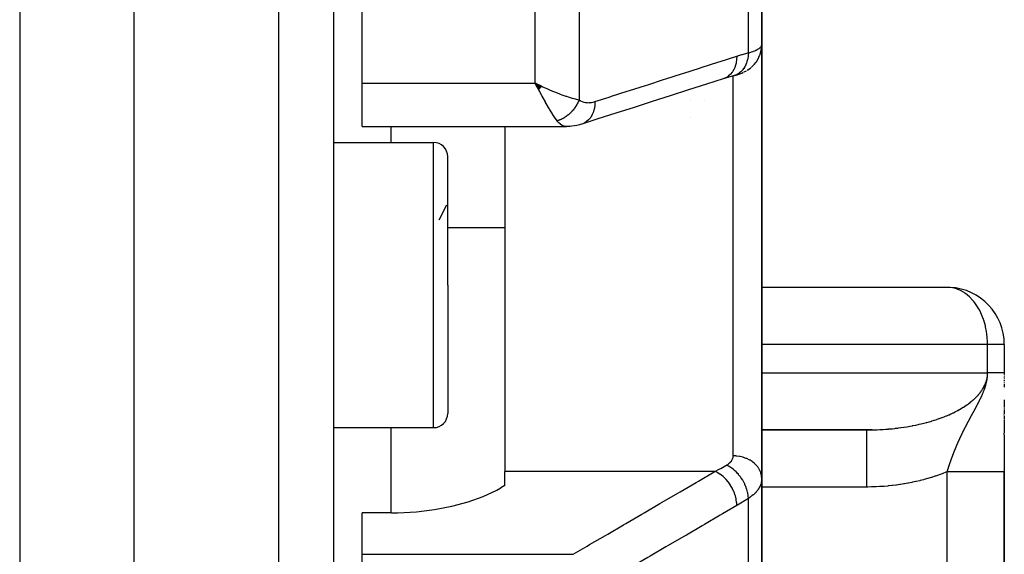
# Model space of a CAD drawing. Units: millimetres. Extents: x -312 to 499, y -334 to 334.
# Drawn here: x 464 to 499, y -55 to -36 of the extents above; entities that cross this region are included whole.
import ezdxf

# ---------------------------------------------------------------- set-up
doc = ezdxf.new("R2010")
doc.units = ezdxf.units.MM
doc.linetypes.add('DASHED', pattern=[9.652, 8.128, -1.524])
doc.layers.add('nevidi', color=4, linetype='DASHED')

msp = doc.modelspace()

# ---------------------------------------------------------------- linework, layer by layer
at = {"color": 2}
for p, q in [((476, -38.093), (476, -4.407)), ((468, -21.25), (468, -91.25)), ((475, -21.25), (475, -89.074)), ((475, -21.25), (475, -89.074)), ((490, -36.75), (490, -24.25)), ((490, -24.25), (490, -36.75)), ((490, -36.75), (490, -51.956)), ((490, -51.956), (490, -36.75)), ((489.921, -37.134), (489.919, -37.138)), ((489.529, -37.615), (489.603, -37.561)), ((489.64, -37.531), (489.71, -37.464)), ((489.389, -37.697), (489.463, -37.656)), ((476, -39.611), (476, -38.093)), ((482.302, -38.21), (482.067, -38.093)), ((482.297, -38.215), (482.067, -38.093)), ((482.293, -38.219), (482.067, -38.093)), ((482.288, -38.223), (482.067, -38.093)), ((482.284, -38.228), (482.067, -38.093)), ((482.279, -38.232), (482.067, -38.093)), ((482.275, -38.237), (482.067, -38.093)), ((482.27, -38.241), (482.067, -38.093)), ((482.266, -38.246), (482.067, -38.093)), ((482.261, -38.25), (482.067, -38.093)), ((482.257, -38.254), (482.067, -38.093)), ((482.252, -38.259), (482.067, -38.093)), ((482.248, -38.263), (482.067, -38.093)), ((482.243, -38.267), (482.067, -38.093)), ((482.239, -38.272), (482.067, -38.093)), ((482.234, -38.276), (482.067, -38.093)), ((482.23, -38.28), (482.067, -38.093)), ((482.225, -38.285), (482.067, -38.093)), ((482.221, -38.289), (482.067, -38.093)), ((482.216, -38.293), (482.067, -38.093)), ((482.212, -38.297), (482.067, -38.093)), ((482.207, -38.302), (482.067, -38.093)), ((482.203, -38.306), (482.067, -38.093)), ((482.198, -38.31), (482.067, -38.093)), ((482.194, -38.314), (482.067, -38.093)), ((482.189, -38.318), (482.067, -38.093)), ((482.165, -38.281), (482.102, -38.16)), ((487.5, -38.716), (487.5, -38.715)), ((488, -38.715), (488, -38.716)), ((487.5, -39.284), (487.5, -39.283)), ((476, -39.611), (483.165, -39.611)), ((476, -39.611), (483.165, -39.611)), ((481, -39.611), (481, -51.702)), ((475, -40.168), (478.5, -40.168)), ((479, -45.168), (479, -40.668)), ((479, -45.168), (479, -40.668)), ((478.697, -42.877), (478.961, -42.357)), ((479, -45.168), (479, -49.668)), ((479, -45.168), (479, -49.668)), ((496.566, -45.252), (490, -45.252)), ((498.5, -47.25), (498.498, -47.25)), ((498.5, -47.25), (498.5, -48.25)), ((498.5, -47.25), (498.5, -48.25)), ((498.5, -48.25), (498.5, -48.253)), ((498.5, -48.25), (498.5, -48.277)), ((498.5, -48.278), (498.5, -48.29)), ((498.5, -48.296), (498.5, -48.305)), ((498.5, -48.315), (498.5, -48.318)), ((498.5, -48.324), (498.5, -48.332)), ((498.5, -48.349), (498.5, -48.358)), ((498.5, -48.362), (498.5, -48.371)), ((498.5, -48.411), (498.5, -48.439)), ((498.5, -48.457), (498.5, -48.472)), ((498.5, -48.499), (498.5, -48.535)), ((498.5, -48.57), (498.5, -48.583)), ((498.5, -48.63), (498.5, -48.642)), ((498.5, -48.654), (498.5, -48.662)), ((498.5, -48.662), (498.5, -48.749)), ((498.5, -48.784), (498.5, -48.787)), ((498.5, -49.195), (498.5, -49.315)), ((498.5, -49.322), (498.5, -49.328)), ((498.5, -49.338), (498.5, -49.341)), ((498.5, -49.35), (498.5, -49.354)), ((498.5, -49.359), (498.5, -49.424)), ((498.5, -49.427), (498.5, -49.44)), ((498.5, -49.462), (498.5, -49.475)), ((498.5, -49.483), (498.5, -49.488)), ((498.5, -49.495), (498.5, -49.511)), ((498.5, -49.519), (498.5, -49.523)), ((498.5, -49.532), (498.5, -49.589)), ((498.5, -49.597), (498.5, -49.598)), ((498.5, -49.602), (498.5, -49.636)), ((498.5, -49.637), (498.5, -49.645)), ((498.5, -49.648), (498.5, -49.673)), ((498.5, -49.677), (498.5, -49.686)), ((498.5, -49.736), (498.5, -49.707)), ((498.5, -49.752), (498.5, -49.787)), ((498.5, -49.796), (498.5, -49.837)), ((498.5, -49.842), (498.5, -49.876)), ((498.5, -49.891), (498.5, -49.914)), ((498.5, -49.923), (498.5, -49.926)), ((498.5, -49.927), (498.5, -49.939)), ((498.5, -49.94), (498.5, -50.093)), ((475, -50.168), (478.5, -50.168)), ((493.871, -50.248), (490, -50.248)), ((490, -50.25), (493.672, -50.25)), ((498.5, -50.095), (498.5, -50.144)), ((498.5, -50.152), (498.5, -50.183)), ((498.5, -50.191), (498.5, -50.192)), ((498.5, -50.196), (498.5, -50.222)), ((498.5, -50.227), (498.5, -50.286)), ((498.5, -50.292), (498.5, -50.329)), ((498.5, -50.335), (498.5, -50.351)), ((498.5, -50.416), (498.5, -50.356)), ((498.5, -50.426), (498.5, -50.508)), ((498.5, -50.514), (498.5, -50.652)), ((498.5, -50.655), (498.5, -50.678)), ((498.5, -50.68), (498.5, -50.705)), ((498.5, -50.706), (498.5, -51.714)), ((481, -52.193), (481, -51.702)), ((498.5, -87.25), (498.5, -51.714)), ((498.5, -51.714), (498.5, -87.25)), ((490, -62.16), (490, -51.956)), ((490, -51.956), (490, -62.16)), ((481, -52.193), (480.862, -52.274)), ((477.032, -53.151), (476, -53.151)), ((476, -54.609), (476, -53.151)), ((476, -57.384), (476, -54.609))]:
    msp.add_line(p, q, dxfattribs=at)
for points in [[(489.726, -37.448), (489.801, -37.355), (489.813, -37.339), (489.876, -37.236), (489.926, -37.126), (489.934, -37.108), (489.97, -36.992), (489.992, -36.872), (489.994, -36.855)], [(490, -36.75), (490, -36.752), (489.994, -36.855), (489.992, -36.873), (489.991, -36.883)], [(489.973, -36.976), (489.969, -36.994), (489.963, -37.013)], [(489.489, -37.642), (489.511, -37.628), (489.605, -37.56), (489.625, -37.545)], [(488.65, -37.938), (488.065, -38.126), (487.431, -38.329), (486.797, -38.532), (486.163, -38.736), (485.529, -38.939), (484.894, -39.142), (484.26, -39.346), (483.692, -39.528)], [(489.049, -37.823), (488.849, -37.878), (488.649, -37.938)], [(489.049, -37.823), (489.047, -37.824), (489.04, -37.826), (489.027, -37.83)], [(489.063, -37.819), (489.103, -37.808), (489.141, -37.796), (489.175, -37.784), (489.272, -37.748), (489.306, -37.735), (489.337, -37.722), (489.365, -37.709)], [(489.175, -37.784), (489.206, -37.773), (489.272, -37.748)], [(482.067, -38.093), (482.155, -38.135), (482.236, -38.175), (482.305, -38.207)], [(483.265, -39.597), (483.207, -39.609), (483.199, -39.61), (483.165, -39.611)], [(483.68, -39.532), (483.612, -39.55), (483.516, -39.573), (483.445, -39.587), (483.349, -39.599), (483.281, -39.607), (483.199, -39.61)], [(496.6, -45.255), (496.594, -45.254), (496.566, -45.252)], [(493.672, -50.25), (493.706, -50.25), (493.72, -50.25), (493.814, -50.249), (493.828, -50.249), (493.871, -50.248)], [(477.032, -53.151), (477.25, -53.149), (477.9, -53.114), (478.535, -53.037), (479.145, -52.921), (479.718, -52.767), (480.245, -52.577), (480.718, -52.355), (480.862, -52.274)]]:
    msp.add_lwpolyline(points, dxfattribs=at)
for centre, radius, start, end in [((478.5, -40.668), 0.5, 0, 90), ((496.5, -47.25), 2, 0, 87.133), ((478.5, -49.668), 0.5, 270, 0)]:
    msp.add_arc(centre, radius, start, end, dxfattribs=at)
at = {"layer": 'nevidi', "color": 7, "linetype": 'Continuous'}
for p, q in [((464, -21.25), (464, -91.25)), ((473.07, -21.25), (473.07, -91.073)), ((482.067, -38.093), (482.067, -24.208)), ((483.599, -24.222), (483.599, -38.674)), ((489.532, -37.027), (489.532, -24.219)), ((489, -37.69), (489, -37.688)), ((489, -51.157), (489, -37.836)), ((476, -38.093), (482.067, -38.093)), ((482.102, -38.16), (482.067, -38.093)), ((477, -39.611), (477, -40.168)), ((478.5, -45.168), (478.5, -40.168)), ((479, -43.156), (481, -43.156)), ((478.5, -50.168), (478.5, -45.168)), ((497.914, -47.25), (490, -47.25)), ((497.914, -48.25), (497.914, -47.25)), ((498.498, -47.25), (497.914, -47.25)), ((490, -48.25), (497.914, -48.25)), ((477, -50.168), (477, -53.151)), ((488.36, -51.702), (481, -51.702)), ((496.5, -87.25), (496.5, -51.714)), ((493.672, -52.25), (490, -52.25)), ((489.532, -63.093), (489.532, -52.649)), ((476, -54.609), (483.391, -54.609))]:
    msp.add_line(p, q, dxfattribs=at)
for points in [[(489.532, -37.027), (489.578, -37.014), (489.587, -37.011), (489.624, -37), (489.639, -36.995), (489.647, -36.992), (489.695, -36.976), (489.703, -36.973), (489.747, -36.956), (489.754, -36.953), (489.756, -36.952), (489.794, -36.936), (489.801, -36.933), (489.837, -36.915), (489.843, -36.912), (489.862, -36.902), (489.875, -36.894), (489.88, -36.892), (489.908, -36.874), (489.912, -36.871), (489.936, -36.853), (489.938, -36.851), (489.94, -36.85), (489.959, -36.832), (489.962, -36.829), (489.977, -36.811), (489.979, -36.809), (489.984, -36.8), (489.99, -36.791), (489.991, -36.788), (489.997, -36.77), (489.998, -36.768), (490, -36.75)], [(484.157, -38.738), (484.655, -38.579), (484.737, -38.552), (485.289, -38.375), (485.371, -38.349), (485.923, -38.172), (486.005, -38.145), (486.557, -37.968), (486.639, -37.942), (487.191, -37.765), (487.273, -37.739), (487.825, -37.561), (487.908, -37.535), (488.46, -37.358), (488.542, -37.332), (489.094, -37.154), (489.126, -37.144)], [(489.126, -37.144), (489.122, -37.253), (489.122, -37.256), (489.121, -37.266), (489.104, -37.377), (489.104, -37.379), (489.104, -37.38), (489.102, -37.389), (489.073, -37.493), (489.073, -37.496), (489.073, -37.496), (489.07, -37.504), (489.029, -37.601), (489.028, -37.603), (489.028, -37.603), (489.024, -37.61), (488.973, -37.697), (488.972, -37.698), (488.972, -37.699), (488.967, -37.705), (488.906, -37.78), (488.905, -37.781), (488.905, -37.782), (488.899, -37.787), (488.829, -37.849), (488.828, -37.849), (488.827, -37.85), (488.821, -37.854), (488.743, -37.901)], [(489.532, -37.027), (489.527, -37.11), (489.526, -37.128), (489.525, -37.137), (489.524, -37.14), (489.511, -37.224), (489.508, -37.241), (489.504, -37.259), (489.503, -37.262), (489.484, -37.333), (489.479, -37.349), (489.471, -37.374), (489.47, -37.377), (489.447, -37.435), (489.44, -37.449), (489.425, -37.481), (489.424, -37.483), (489.399, -37.528), (489.391, -37.541), (489.368, -37.576), (489.367, -37.578), (489.342, -37.611), (489.333, -37.623), (489.301, -37.66), (489.299, -37.662), (489.277, -37.684), (489.266, -37.694), (489.224, -37.73), (489.222, -37.731), (489.204, -37.744), (489.193, -37.752), (489.14, -37.784), (489.138, -37.785), (489.125, -37.792), (489.112, -37.798), (489.049, -37.823)], [(489.126, -37.144), (489.302, -37.09), (489.329, -37.082), (489.51, -37.033), (489.532, -37.027)], [(488.735, -37.906), (488.651, -37.938), (488.65, -37.938)], [(482.833, -39.413), (482.773, -39.328), (482.768, -39.32), (482.745, -39.286), (482.672, -39.175), (482.665, -39.163), (482.642, -39.126), (482.565, -39), (482.551, -38.977), (482.533, -38.946), (482.452, -38.807), (482.428, -38.765), (482.419, -38.749), (482.337, -38.602), (482.304, -38.541), (482.299, -38.532), (482.221, -38.387), (482.186, -38.321), (482.165, -38.281)], [(482.305, -38.207), (482.323, -38.215), (482.415, -38.257), (482.472, -38.283), (482.54, -38.313), (482.669, -38.368), (482.705, -38.383), (482.771, -38.41), (482.913, -38.466), (482.932, -38.473), (482.998, -38.497), (483.142, -38.548), (483.155, -38.552), (483.217, -38.572), (483.353, -38.614), (483.364, -38.617), (483.422, -38.633), (483.542, -38.662), (483.56, -38.666), (483.599, -38.674)], [(483.599, -38.674), (483.588, -38.702), (483.587, -38.705), (483.571, -38.741), (483.571, -38.742), (483.57, -38.744), (483.567, -38.751), (483.553, -38.78), (483.552, -38.783), (483.534, -38.818), (483.532, -38.821), (483.528, -38.829), (483.523, -38.837), (483.513, -38.856), (483.511, -38.858), (483.491, -38.893), (483.489, -38.895), (483.478, -38.912), (483.473, -38.92), (483.467, -38.929), (483.465, -38.932), (483.443, -38.964), (483.441, -38.967), (483.423, -38.992), (483.417, -38.999), (483.415, -39.002), (483.39, -39.033), (483.388, -39.035), (483.362, -39.066), (483.361, -39.067), (483.36, -39.068), (483.355, -39.074), (483.334, -39.098), (483.331, -39.1), (483.304, -39.128), (483.302, -39.131), (483.295, -39.137), (483.289, -39.143), (483.273, -39.158), (483.271, -39.16), (483.242, -39.186), (483.239, -39.188), (483.225, -39.201), (483.218, -39.207), (483.209, -39.213), (483.207, -39.215), (483.177, -39.239), (483.174, -39.241), (483.15, -39.258), (483.143, -39.263), (483.14, -39.265), (483.109, -39.286), (483.106, -39.288), (483.074, -39.308), (483.073, -39.309), (483.072, -39.31), (483.065, -39.313), (483.039, -39.328), (483.036, -39.329), (483.004, -39.347), (483.001, -39.348), (482.994, -39.352), (482.986, -39.355), (482.968, -39.364), (482.965, -39.365), (482.932, -39.379), (482.929, -39.38), (482.913, -39.387), (482.905, -39.39), (482.896, -39.393), (482.893, -39.394), (482.859, -39.405), (482.856, -39.406), (482.833, -39.413)], [(483.599, -38.674), (483.644, -38.701), (483.651, -38.706), (483.703, -38.73), (483.711, -38.733), (483.764, -38.752), (483.772, -38.754), (483.827, -38.766), (483.835, -38.767), (483.892, -38.774), (483.9, -38.774), (483.957, -38.775), (483.965, -38.774), (484.022, -38.769), (484.031, -38.768), (484.088, -38.757), (484.097, -38.755), (484.155, -38.739), (484.157, -38.738)], [(484.157, -38.738), (484.154, -38.839), (484.153, -38.85), (484.152, -38.862), (484.137, -38.963), (484.135, -38.973), (484.135, -38.974), (484.132, -38.985), (484.107, -39.08), (484.104, -39.09), (484.104, -39.09), (484.1, -39.101), (484.064, -39.188), (484.059, -39.196), (484.059, -39.197), (484.054, -39.207), (484.009, -39.284), (484.003, -39.292), (484.003, -39.292), (483.997, -39.301), (483.942, -39.368), (483.936, -39.375), (483.936, -39.375), (483.929, -39.382), (483.866, -39.438), (483.859, -39.443), (483.858, -39.443), (483.85, -39.449), (483.781, -39.492), (483.773, -39.496), (483.773, -39.496), (483.764, -39.5), (483.689, -39.529)], [(483.165, -39.611), (483.142, -39.611), (483.134, -39.61), (483.078, -39.599), (483.069, -39.597), (483.057, -39.593), (483.014, -39.575), (483.006, -39.571), (482.954, -39.537), (482.953, -39.536), (482.945, -39.53), (482.893, -39.483), (482.885, -39.475), (482.859, -39.446), (482.835, -39.415), (482.833, -39.413)], [(497.914, -47.25), (497.913, -47.185), (497.913, -47.156), (497.903, -46.996), (497.891, -46.89), (497.878, -46.802), (497.844, -46.629), (497.842, -46.619), (497.838, -46.603), (497.781, -46.402), (497.774, -46.38), (497.703, -46.198), (497.68, -46.147), (497.627, -46.041), (497.6, -45.992), (497.565, -45.934), (497.466, -45.789), (497.431, -45.744), (497.39, -45.696), (497.297, -45.598), (497.28, -45.581), (497.137, -45.464), (497.115, -45.449), (497.093, -45.434), (496.939, -45.349), (496.872, -45.32), (496.855, -45.314), (496.755, -45.283), (496.6, -45.255)], [(497.697, -49.082), (497.7, -49.076), (497.707, -49.061), (497.709, -49.057), (497.711, -49.052), (497.721, -49.029), (497.725, -49.02), (497.727, -49.017), (497.731, -49.007), (497.736, -48.996), (497.74, -48.986), (497.752, -48.959), (497.753, -48.957), (497.756, -48.948), (497.76, -48.94), (497.768, -48.918), (497.773, -48.907), (497.773, -48.906), (497.775, -48.902), (497.786, -48.873), (497.792, -48.858), (497.792, -48.857), (497.796, -48.846), (497.806, -48.819), (497.81, -48.807), (497.813, -48.801), (497.816, -48.791), (497.827, -48.758), (497.829, -48.752), (497.834, -48.737), (497.836, -48.73), (497.843, -48.709), (497.85, -48.683), (497.856, -48.663), (497.857, -48.66), (497.864, -48.63), (497.869, -48.611), (497.877, -48.578), (497.88, -48.562), (497.887, -48.526), (497.89, -48.512), (497.891, -48.508), (497.896, -48.474), (497.898, -48.463), (497.903, -48.422), (497.904, -48.413), (497.906, -48.399), (497.909, -48.371), (497.909, -48.364), (497.912, -48.32), (497.913, -48.313), (497.914, -48.269), (497.914, -48.263), (497.914, -48.25)], [(497.874, -48.523), (497.876, -48.516), (497.888, -48.473), (497.889, -48.466), (497.899, -48.422), (497.9, -48.415), (497.906, -48.371), (497.907, -48.364), (497.91, -48.344), (497.912, -48.32), (497.912, -48.314), (497.914, -48.269), (497.914, -48.263), (497.914, -48.25)], [(498.5, -48.25), (498.499, -48.25), (498.497, -48.25), (498.497, -48.25), (498.493, -48.25), (498.493, -48.25), (498.487, -48.25), (498.487, -48.25), (498.481, -48.25), (498.479, -48.25), (498.479, -48.25), (498.469, -48.25), (498.469, -48.25), (498.457, -48.25), (498.457, -48.25), (498.443, -48.25), (498.443, -48.25), (498.428, -48.25), (498.428, -48.25), (498.425, -48.25), (498.411, -48.25), (498.41, -48.25), (498.391, -48.25), (498.391, -48.25), (498.37, -48.25), (498.37, -48.25), (498.348, -48.25), (498.347, -48.25), (498.333, -48.25), (498.323, -48.25), (498.323, -48.25), (498.297, -48.25), (498.296, -48.25), (498.269, -48.25), (498.268, -48.25), (498.239, -48.25), (498.239, -48.25), (498.208, -48.25), (498.208, -48.25), (498.207, -48.25), (498.175, -48.25), (498.175, -48.25), (498.141, -48.25), (498.14, -48.25), (498.104, -48.25), (498.104, -48.25), (498.067, -48.25), (498.066, -48.25), (498.048, -48.25), (498.028, -48.25), (498.027, -48.25), (497.987, -48.25), (497.986, -48.25), (497.945, -48.25), (497.944, -48.25), (497.914, -48.25)], [(493.871, -50.248), (493.922, -50.247), (493.936, -50.246), (494.03, -50.243), (494.044, -50.242), (494.137, -50.238), (494.151, -50.237), (494.244, -50.232), (494.258, -50.231), (494.351, -50.224), (494.365, -50.223), (494.437, -50.217), (494.458, -50.215), (494.471, -50.214), (494.564, -50.205), (494.577, -50.204), (494.669, -50.194), (494.682, -50.192), (494.773, -50.181), (494.787, -50.18), (494.877, -50.168), (494.891, -50.166), (494.98, -50.152), (494.988, -50.151), (494.994, -50.15), (495.083, -50.136), (495.096, -50.134), (495.184, -50.119), (495.197, -50.116), (495.284, -50.1), (495.297, -50.097), (495.384, -50.08), (495.397, -50.077), (495.482, -50.059), (495.495, -50.056), (495.516, -50.051), (495.579, -50.036), (495.592, -50.033), (495.675, -50.013), (495.687, -50.01), (495.77, -49.988), (495.782, -49.985), (495.863, -49.963), (495.875, -49.959), (495.955, -49.936), (495.966, -49.932), (496.011, -49.919), (496.045, -49.908), (496.056, -49.904), (496.134, -49.879), (496.145, -49.875), (496.221, -49.849), (496.232, -49.845), (496.306, -49.818), (496.317, -49.814), (496.39, -49.785), (496.401, -49.781), (496.463, -49.756), (496.472, -49.752), (496.483, -49.748), (496.552, -49.718), (496.563, -49.714), (496.631, -49.683), (496.641, -49.679), (496.707, -49.647), (496.717, -49.643), (496.782, -49.61), (496.791, -49.606), (496.854, -49.573), (496.863, -49.568), (496.866, -49.566), (496.924, -49.534), (496.933, -49.529), (496.993, -49.495), (497.001, -49.489), (497.059, -49.454), (497.067, -49.449), (497.123, -49.413), (497.131, -49.408), (497.184, -49.371), (497.192, -49.366), (497.211, -49.353), (497.244, -49.329), (497.252, -49.323), (497.301, -49.286), (497.308, -49.28), (497.356, -49.242), (497.363, -49.236), (497.408, -49.197), (497.415, -49.191), (497.458, -49.152), (497.464, -49.146), (497.492, -49.119), (497.506, -49.106), (497.512, -49.1), (497.551, -49.06), (497.556, -49.054), (497.593, -49.013), (497.598, -49.007), (497.633, -48.966), (497.638, -48.96), (497.67, -48.918), (497.675, -48.912), (497.705, -48.871), (497.705, -48.87), (497.71, -48.864), (497.737, -48.821), (497.741, -48.815), (497.767, -48.772), (497.771, -48.766), (497.794, -48.723), (497.797, -48.717), (497.818, -48.674), (497.821, -48.667), (497.84, -48.624), (497.842, -48.617), (497.845, -48.61), (497.858, -48.573), (497.861, -48.567), (497.874, -48.523)], [(497.306, -49.83), (497.308, -49.827), (497.312, -49.819), (497.314, -49.815), (497.318, -49.807), (497.32, -49.804), (497.323, -49.799), (497.325, -49.795), (497.326, -49.792), (497.331, -49.783), (497.333, -49.78), (497.337, -49.772), (497.339, -49.769), (497.339, -49.768), (497.344, -49.759), (497.344, -49.759), (497.346, -49.756), (497.351, -49.747), (497.352, -49.744), (497.357, -49.735), (497.359, -49.731), (497.364, -49.723), (497.366, -49.719), (497.371, -49.71), (497.371, -49.709), (497.373, -49.707), (497.377, -49.698), (497.38, -49.694), (497.384, -49.685), (497.386, -49.681), (497.387, -49.68), (497.391, -49.672), (497.393, -49.668), (497.398, -49.659), (497.401, -49.655), (497.403, -49.65), (497.406, -49.646), (497.408, -49.642), (497.413, -49.633), (497.415, -49.629), (497.42, -49.619), (497.422, -49.615), (497.428, -49.606), (497.428, -49.605), (497.43, -49.602), (497.435, -49.592), (497.435, -49.592), (497.437, -49.588), (497.443, -49.578), (497.445, -49.574), (497.45, -49.564), (497.453, -49.559), (497.458, -49.55), (497.458, -49.549), (497.461, -49.545), (497.466, -49.536), (497.466, -49.535), (497.468, -49.532), (497.469, -49.53), (497.474, -49.52), (497.477, -49.515), (497.482, -49.505), (497.485, -49.5), (497.491, -49.489), (497.493, -49.485), (497.496, -49.48), (497.499, -49.474), (497.501, -49.469), (497.506, -49.461), (497.508, -49.458), (497.51, -49.453), (497.516, -49.442), (497.519, -49.437), (497.525, -49.425), (497.525, -49.425), (497.527, -49.42), (497.534, -49.409), (497.536, -49.404), (497.542, -49.392), (497.543, -49.391), (497.546, -49.386), (497.552, -49.374), (497.554, -49.37), (497.555, -49.369), (497.561, -49.356), (497.564, -49.351), (497.571, -49.338), (497.574, -49.332), (497.577, -49.326), (497.581, -49.319), (497.582, -49.317), (497.584, -49.313), (497.591, -49.299), (497.594, -49.294), (497.601, -49.279), (497.602, -49.277), (497.604, -49.273), (497.609, -49.264), (497.61, -49.261), (497.611, -49.259), (497.614, -49.253), (497.622, -49.238), (497.625, -49.231), (497.633, -49.216), (497.635, -49.211), (497.636, -49.209), (497.642, -49.198), (497.644, -49.193), (497.648, -49.186), (497.656, -49.169), (497.659, -49.162), (497.661, -49.16), (497.668, -49.144), (497.672, -49.137), (497.672, -49.136), (497.681, -49.118), (497.684, -49.11), (497.685, -49.108), (497.694, -49.09), (497.697, -49.082)], [(497.034, -50.355), (497.037, -50.349), (497.038, -50.346), (497.042, -50.339), (497.043, -50.337), (497.046, -50.33), (497.048, -50.327), (497.051, -50.321), (497.052, -50.318), (497.055, -50.311), (497.057, -50.309), (497.059, -50.305), (497.06, -50.302), (497.061, -50.299), (497.064, -50.295), (497.065, -50.293), (497.066, -50.29), (497.069, -50.283), (497.071, -50.28), (497.074, -50.274), (497.075, -50.272), (497.075, -50.271), (497.079, -50.264), (497.08, -50.261), (497.084, -50.255), (497.085, -50.252), (497.088, -50.245), (497.09, -50.242), (497.093, -50.235), (497.095, -50.233), (497.098, -50.226), (497.099, -50.224), (497.1, -50.223), (497.103, -50.216), (497.104, -50.213), (497.108, -50.206), (497.109, -50.204), (497.11, -50.203), (497.113, -50.197), (497.114, -50.194), (497.118, -50.187), (497.119, -50.184), (497.123, -50.177), (497.124, -50.174), (497.128, -50.167), (497.129, -50.165), (497.133, -50.158), (497.134, -50.155), (497.135, -50.154), (497.138, -50.148), (497.139, -50.145), (497.143, -50.138), (497.144, -50.135), (497.148, -50.128), (497.15, -50.125), (497.153, -50.118), (497.155, -50.115), (497.158, -50.108), (497.159, -50.106), (497.16, -50.105), (497.164, -50.098), (497.165, -50.095), (497.169, -50.088), (497.17, -50.086), (497.17, -50.085), (497.174, -50.078), (497.176, -50.075), (497.179, -50.067), (497.181, -50.065), (497.185, -50.057), (497.186, -50.054), (497.19, -50.047), (497.192, -50.044), (497.195, -50.037), (497.196, -50.037), (497.197, -50.034), (497.201, -50.026), (497.203, -50.023), (497.204, -50.02), (497.206, -50.016), (497.208, -50.014), (497.208, -50.013), (497.212, -50.005), (497.214, -50.002), (497.218, -49.995), (497.219, -49.992), (497.223, -49.984), (497.225, -49.981), (497.229, -49.974), (497.23, -49.971), (497.234, -49.963), (497.236, -49.96), (497.239, -49.955), (497.24, -49.952), (497.242, -49.949), (497.246, -49.942), (497.248, -49.938), (497.252, -49.931), (497.253, -49.928), (497.255, -49.925), (497.258, -49.92), (497.259, -49.917), (497.263, -49.909), (497.265, -49.906), (497.269, -49.898), (497.271, -49.895), (497.273, -49.892), (497.275, -49.887), (497.277, -49.884), (497.281, -49.876), (497.283, -49.872), (497.287, -49.864), (497.289, -49.861), (497.293, -49.853), (497.295, -49.85), (497.3, -49.842), (497.3, -49.84), (497.301, -49.838), (497.306, -49.83), (497.306, -49.83)], [(493.672, -50.25), (493.672, -50.255), (493.672, -50.264), (493.672, -50.268), (493.672, -50.293), (493.672, -50.312), (493.672, -50.322), (493.672, -50.366), (493.672, -50.396), (493.672, -50.41), (493.672, -50.472), (493.672, -50.512), (493.672, -50.531), (493.672, -50.61), (493.672, -50.66), (493.672, -50.684), (493.672, -50.777), (493.672, -50.836), (493.672, -50.865), (493.672, -50.971), (493.672, -51.037), (493.672, -51.07), (493.672, -51.187), (493.672, -51.26), (493.672, -51.297), (493.672, -51.423), (493.672, -51.501), (493.672, -51.541), (493.672, -51.673), (493.672, -51.755), (493.672, -51.798), (493.672, -51.933), (493.672, -52.018), (493.672, -52.062), (493.672, -52.2), (493.672, -52.25)], [(496.822, -50.823), (496.823, -50.821), (496.825, -50.815), (496.826, -50.813), (496.829, -50.807), (496.83, -50.804), (496.832, -50.798), (496.833, -50.796), (496.836, -50.79), (496.837, -50.787), (496.839, -50.781), (496.841, -50.779), (496.842, -50.775), (496.843, -50.773), (496.844, -50.77), (496.846, -50.765), (496.847, -50.764), (496.848, -50.762), (496.85, -50.756), (496.851, -50.753), (496.854, -50.748), (496.854, -50.747), (496.855, -50.745), (496.858, -50.739), (496.859, -50.736), (496.861, -50.73), (496.862, -50.728), (496.865, -50.722), (496.866, -50.719), (496.869, -50.713), (496.87, -50.711), (496.873, -50.705), (496.874, -50.702), (496.876, -50.696), (496.877, -50.694), (496.88, -50.688), (496.881, -50.685), (496.883, -50.681), (496.884, -50.679), (496.885, -50.676), (496.888, -50.67), (496.889, -50.668), (496.892, -50.662), (496.893, -50.659), (496.895, -50.653), (496.896, -50.651), (496.898, -50.647), (496.899, -50.644), (496.9, -50.642), (496.903, -50.636), (496.904, -50.633), (496.907, -50.627), (496.908, -50.624), (496.911, -50.618), (496.912, -50.616), (496.915, -50.61), (496.916, -50.607), (496.919, -50.601), (496.919, -50.6), (496.92, -50.598), (496.923, -50.592), (496.924, -50.59), (496.927, -50.583), (496.928, -50.581), (496.931, -50.575), (496.932, -50.572), (496.935, -50.566), (496.936, -50.563), (496.939, -50.557), (496.94, -50.554), (496.943, -50.548), (496.944, -50.545), (496.947, -50.539), (496.948, -50.537), (496.951, -50.53), (496.952, -50.528), (496.953, -50.526), (496.955, -50.521), (496.956, -50.52), (496.956, -50.519), (496.959, -50.512), (496.96, -50.51), (496.961, -50.508), (496.963, -50.504), (496.964, -50.501), (496.967, -50.495), (496.969, -50.492), (496.972, -50.486), (496.973, -50.483), (496.976, -50.477), (496.977, -50.474), (496.98, -50.468), (496.981, -50.465), (496.984, -50.459), (496.986, -50.456), (496.989, -50.45), (496.99, -50.447), (496.992, -50.443), (496.993, -50.441), (496.994, -50.438), (496.997, -50.431), (496.998, -50.429), (497.002, -50.422), (497.003, -50.42), (497.006, -50.413), (497.006, -50.412), (497.007, -50.411), (497.01, -50.404), (497.012, -50.401), (497.015, -50.395), (497.016, -50.392), (497.019, -50.386), (497.02, -50.383), (497.024, -50.376), (497.025, -50.374), (497.028, -50.368), (497.028, -50.367), (497.029, -50.365), (497.033, -50.358), (497.034, -50.355)], [(496.647, -51.271), (496.649, -51.265), (496.65, -51.263), (496.652, -51.257), (496.653, -51.255), (496.655, -51.249), (496.656, -51.247), (496.658, -51.241), (496.658, -51.24), (496.659, -51.239), (496.661, -51.233), (496.662, -51.231), (496.664, -51.225), (496.664, -51.224), (496.665, -51.223), (496.667, -51.217), (496.668, -51.215), (496.668, -51.214), (496.67, -51.209), (496.671, -51.207), (496.673, -51.201), (496.674, -51.198), (496.676, -51.193), (496.677, -51.19), (496.679, -51.185), (496.679, -51.182), (496.682, -51.177), (496.683, -51.174), (496.685, -51.169), (496.686, -51.166), (496.688, -51.16), (496.689, -51.158), (496.691, -51.152), (496.692, -51.15), (496.694, -51.144), (496.695, -51.142), (496.697, -51.136), (496.698, -51.134), (496.7, -51.128), (496.7, -51.127), (496.701, -51.126), (496.703, -51.12), (496.704, -51.118), (496.706, -51.112), (496.707, -51.11), (496.709, -51.104), (496.71, -51.101), (496.712, -51.096), (496.713, -51.093), (496.715, -51.088), (496.716, -51.085), (496.718, -51.079), (496.719, -51.077), (496.722, -51.071), (496.723, -51.069), (496.725, -51.063), (496.726, -51.061), (496.727, -51.057), (496.728, -51.055), (496.729, -51.053), (496.731, -51.047), (496.732, -51.045), (496.734, -51.039), (496.735, -51.036), (496.737, -51.032), (496.737, -51.031), (496.738, -51.028), (496.741, -51.022), (496.742, -51.02), (496.744, -51.014), (496.745, -51.012), (496.747, -51.006), (496.748, -51.004), (496.75, -50.998), (496.751, -50.995), (496.753, -50.992), (496.754, -50.99), (496.755, -50.987), (496.757, -50.981), (496.758, -50.979), (496.76, -50.973), (496.761, -50.971), (496.763, -50.965), (496.764, -50.962), (496.767, -50.957), (496.768, -50.954), (496.77, -50.948), (496.771, -50.946), (496.773, -50.941), (496.773, -50.94), (496.774, -50.938), (496.777, -50.932), (496.778, -50.929), (496.78, -50.923), (496.781, -50.921), (496.784, -50.915), (496.785, -50.913), (496.785, -50.911), (496.787, -50.907), (496.788, -50.905), (496.79, -50.899), (496.791, -50.896), (496.794, -50.89), (496.795, -50.888), (496.797, -50.882), (496.798, -50.88), (496.801, -50.874), (496.802, -50.871), (496.804, -50.865), (496.805, -50.863), (496.808, -50.857), (496.809, -50.855), (496.81, -50.851), (496.811, -50.849), (496.812, -50.846), (496.815, -50.84), (496.816, -50.838), (496.818, -50.832), (496.819, -50.829), (496.822, -50.823)], [(488.766, -51.482), (488.789, -51.469), (488.793, -51.466), (488.819, -51.449), (488.824, -51.446), (488.848, -51.428), (488.851, -51.425), (488.873, -51.407), (488.877, -51.404), (488.897, -51.385), (488.9, -51.382), (488.918, -51.362), (488.921, -51.359), (488.925, -51.354), (488.937, -51.338), (488.94, -51.335), (488.954, -51.314), (488.956, -51.31), (488.968, -51.289), (488.97, -51.285), (488.98, -51.263), (488.981, -51.26), (488.988, -51.237), (488.99, -51.234), (488.995, -51.211), (488.996, -51.207), (488.999, -51.184), (488.999, -51.181), (489, -51.157)], [(490, -51.956), (489.996, -51.886), (489.994, -51.871), (489.991, -51.849), (489.978, -51.789), (489.974, -51.774), (489.964, -51.744), (489.945, -51.694), (489.938, -51.68), (489.92, -51.643), (489.897, -51.603), (489.889, -51.589), (489.859, -51.547), (489.836, -51.517), (489.825, -51.505), (489.783, -51.459), (489.762, -51.438), (489.749, -51.427), (489.693, -51.38), (489.676, -51.367), (489.662, -51.357), (489.59, -51.311), (489.58, -51.305), (489.565, -51.297), (489.476, -51.254), (489.475, -51.253), (489.459, -51.246), (489.363, -51.212), (489.355, -51.209), (489.346, -51.207), (489.246, -51.182), (489.228, -51.178), (489.226, -51.178), (489.124, -51.164), (489.106, -51.162), (489.094, -51.161), (489.001, -51.157), (489, -51.157)], [(496.5, -51.714), (496.502, -51.708), (496.502, -51.706), (496.504, -51.701), (496.505, -51.698), (496.507, -51.693), (496.507, -51.69), (496.509, -51.685), (496.51, -51.683), (496.512, -51.677), (496.512, -51.675), (496.514, -51.669), (496.515, -51.667), (496.516, -51.661), (496.517, -51.659), (496.519, -51.653), (496.52, -51.651), (496.521, -51.645), (496.522, -51.644), (496.522, -51.643), (496.524, -51.638), (496.525, -51.635), (496.526, -51.63), (496.527, -51.627), (496.529, -51.622), (496.53, -51.62), (496.531, -51.614), (496.532, -51.612), (496.534, -51.606), (496.535, -51.604), (496.536, -51.598), (496.537, -51.596), (496.539, -51.59), (496.54, -51.588), (496.541, -51.582), (496.542, -51.58), (496.544, -51.575), (496.545, -51.572), (496.546, -51.567), (496.547, -51.566), (496.547, -51.564), (496.549, -51.559), (496.55, -51.556), (496.552, -51.551), (496.552, -51.549), (496.554, -51.543), (496.555, -51.541), (496.557, -51.535), (496.557, -51.535), (496.557, -51.533), (496.559, -51.527), (496.56, -51.525), (496.562, -51.519), (496.563, -51.517), (496.565, -51.511), (496.565, -51.509), (496.567, -51.503), (496.568, -51.501), (496.57, -51.496), (496.57, -51.493), (496.571, -51.493), (496.572, -51.488), (496.573, -51.485), (496.575, -51.48), (496.576, -51.478), (496.578, -51.472), (496.578, -51.47), (496.58, -51.464), (496.581, -51.462), (496.583, -51.456), (496.584, -51.454), (496.586, -51.448), (496.586, -51.446), (496.588, -51.44), (496.589, -51.438), (496.591, -51.432), (496.592, -51.43), (496.592, -51.428), (496.594, -51.424), (496.594, -51.422), (496.596, -51.416), (496.597, -51.414), (496.599, -51.408), (496.6, -51.406), (496.602, -51.401), (496.602, -51.398), (496.604, -51.393), (496.605, -51.39), (496.607, -51.385), (496.608, -51.383), (496.608, -51.382), (496.61, -51.377), (496.611, -51.374), (496.613, -51.369), (496.613, -51.366), (496.615, -51.361), (496.616, -51.358), (496.618, -51.353), (496.619, -51.351), (496.621, -51.345), (496.622, -51.343), (496.624, -51.337), (496.625, -51.335), (496.627, -51.329), (496.627, -51.327), (496.628, -51.325), (496.629, -51.321), (496.63, -51.319), (496.632, -51.313), (496.633, -51.311), (496.635, -51.305), (496.636, -51.303), (496.638, -51.297), (496.639, -51.295), (496.641, -51.289), (496.642, -51.287), (496.644, -51.281), (496.644, -51.279), (496.646, -51.273), (496.647, -51.271)], [(483.391, -54.609), (483.889, -54.318), (483.971, -54.27), (484.524, -53.946), (484.606, -53.898), (485.159, -53.575), (485.241, -53.527), (485.794, -53.204), (485.876, -53.156), (486.428, -52.832), (486.51, -52.784), (487.063, -52.461), (487.145, -52.413), (487.698, -52.09), (487.78, -52.042), (488.333, -51.718), (488.36, -51.702)], [(488.36, -51.702), (488.536, -51.609), (488.563, -51.595), (488.744, -51.495), (488.766, -51.482)], [(489.126, -52.898), (489.123, -52.805), (489.122, -52.794), (489.121, -52.792), (489.106, -52.682), (489.104, -52.671), (489.103, -52.669), (489.076, -52.558), (489.073, -52.547), (489.072, -52.544), (489.033, -52.433), (489.028, -52.423), (489.027, -52.42), (488.977, -52.312), (488.972, -52.301), (488.971, -52.299), (488.911, -52.195), (488.905, -52.185), (488.903, -52.182), (488.834, -52.085), (488.827, -52.075), (488.826, -52.073), (488.749, -51.983), (488.742, -51.975), (488.74, -51.973), (488.657, -51.893), (488.649, -51.886), (488.647, -51.884), (488.56, -51.815), (488.551, -51.809), (488.549, -51.807), (488.459, -51.75), (488.45, -51.745), (488.447, -51.744), (488.36, -51.702)], [(489.532, -52.649), (489.532, -52.648), (489.526, -52.558), (489.525, -52.552), (489.525, -52.549), (489.524, -52.542), (489.508, -52.45), (489.504, -52.434), (489.504, -52.433), (489.504, -52.432), (489.479, -52.34), (489.474, -52.323), (489.471, -52.315), (489.47, -52.312), (489.44, -52.229), (489.433, -52.213), (489.426, -52.195), (489.425, -52.193), (489.391, -52.12), (489.383, -52.104), (489.369, -52.078), (489.368, -52.076), (489.333, -52.014), (489.324, -51.999), (489.302, -51.965), (489.301, -51.963), (489.266, -51.913), (489.256, -51.898), (489.226, -51.859), (489.224, -51.857), (489.192, -51.818), (489.181, -51.804), (489.141, -51.761), (489.139, -51.759), (489.112, -51.73), (489.099, -51.718), (489.05, -51.672), (489.048, -51.67), (489.027, -51.651), (489.013, -51.64), (488.955, -51.594), (488.953, -51.593), (488.938, -51.582), (488.924, -51.572), (488.856, -51.529), (488.854, -51.528), (488.846, -51.523), (488.832, -51.515), (488.766, -51.482)], [(496.5, -51.714), (496.469, -51.727), (496.453, -51.733), (496.343, -51.776), (496.326, -51.782), (496.215, -51.823), (496.198, -51.829), (496.086, -51.867), (496.069, -51.873), (495.955, -51.91), (495.938, -51.915), (495.822, -51.95), (495.805, -51.955), (495.688, -51.987), (495.671, -51.992), (495.553, -52.022), (495.536, -52.027), (495.417, -52.055), (495.399, -52.059), (495.279, -52.085), (495.261, -52.089), (495.14, -52.113), (495.123, -52.116), (495.001, -52.138), (494.983, -52.141), (494.86, -52.161), (494.842, -52.163), (494.719, -52.181), (494.701, -52.183), (494.577, -52.198), (494.559, -52.2), (494.435, -52.213), (494.417, -52.215), (494.292, -52.226), (494.274, -52.227), (494.149, -52.236), (494.13, -52.237), (494.005, -52.243), (493.987, -52.244), (493.861, -52.248), (493.843, -52.248), (493.717, -52.25), (493.699, -52.25), (493.672, -52.25)], [(498.5, -51.714), (498.498, -51.714), (498.489, -51.714), (498.483, -51.714), (498.482, -51.714), (498.472, -51.714), (498.447, -51.714), (498.432, -51.714), (498.428, -51.714), (498.416, -51.714), (498.376, -51.714), (498.348, -51.714), (498.34, -51.714), (498.33, -51.714), (498.277, -51.714), (498.232, -51.714), (498.218, -51.714), (498.217, -51.714), (498.15, -51.714), (498.087, -51.714), (498.077, -51.714), (498.066, -51.714), (497.999, -51.714), (497.914, -51.714), (497.914, -51.714), (497.885, -51.714), (497.824, -51.714), (497.729, -51.714), (497.717, -51.714), (497.68, -51.714), (497.629, -51.714), (497.525, -51.714), (497.5, -51.714), (497.453, -51.714), (497.417, -51.714), (497.306, -51.714), (497.265, -51.714), (497.209, -51.714), (497.191, -51.714), (497.074, -51.714), (497.018, -51.714), (496.955, -51.714), (496.952, -51.714), (496.834, -51.714), (496.761, -51.714), (496.711, -51.714), (496.688, -51.714), (496.588, -51.714), (496.5, -51.714)], [(490, -51.956), (489.999, -51.996), (489.998, -52.004), (489.992, -52.052), (489.991, -52.06), (489.984, -52.093), (489.981, -52.108), (489.979, -52.116), (489.964, -52.163), (489.962, -52.17), (489.943, -52.217), (489.939, -52.224), (489.938, -52.227), (489.916, -52.27), (489.912, -52.277), (489.884, -52.322), (489.88, -52.33), (489.862, -52.355), (489.848, -52.373), (489.842, -52.381), (489.806, -52.423), (489.8, -52.43), (489.76, -52.472), (489.756, -52.475), (489.753, -52.478), (489.71, -52.518), (489.702, -52.525), (489.655, -52.563), (489.647, -52.57), (489.624, -52.587), (489.595, -52.607), (489.587, -52.613), (489.532, -52.649)], [(489.532, -52.649), (489.356, -52.76), (489.329, -52.776), (489.148, -52.885), (489.126, -52.898)], [(489.126, -52.898), (488.628, -53.189), (488.546, -53.237), (487.993, -53.56), (487.911, -53.609), (487.359, -53.932), (487.276, -53.98), (486.724, -54.303), (486.642, -54.351), (486.089, -54.674), (486.007, -54.722), (485.454, -55.045), (485.372, -55.093), (484.82, -55.416), (484.737, -55.465), (484.185, -55.788), (484.157, -55.804)], [(483.389, -54.611), (483.391, -54.609)]]:
    msp.add_lwpolyline(points, dxfattribs=at)

doc.saveas('drawing.dxf')
